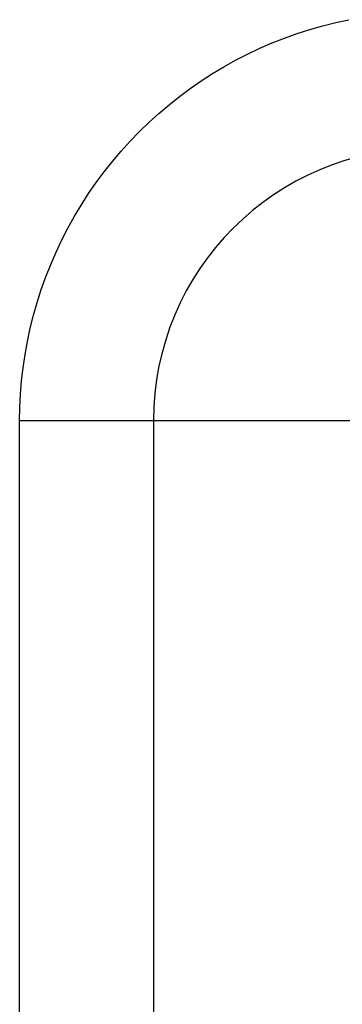
# Model space of a CAD drawing. Units: millimetres. Extents: x -735 to 735, y -520 to 520.
# Drawn here: x -4 to 1, y -178 to -163 of the extents above; entities that cross this region are included whole.
import ezdxf

# ---------------------------------------------------------------- set-up
doc = ezdxf.new("R2010")
doc.units = ezdxf.units.MM
doc.header["$LTSCALE"] = 50
doc.layers.get('0').update_dxf_attribs({"linetype": 'CONTINUOUS'})

# ---------------------------------------------------------------- blocks, each defined once
blk = doc.blocks.new('B-17')
at = {"color": 2, "linetype": 'CONTINUOUS'}
blk.add_line((-2.000382, -169.000172), (-2.000382, -181.000172), dxfattribs=at)
blk.add_arc((1.999618, -169.000172), 4, 90, 180, dxfattribs=at)
blk.add_arc((1.999618, -169.000172), 4, 90, 180, dxfattribs=at)
blk = doc.blocks.new('B-20')
at = {"color": 9, "linetype": 'CONTINUOUS'}
for p, q in [((0.298765, -163.256768), (0.488544, -163.202796)), ((0.488544, -163.202796), (0.678356, -163.155505)), ((0.678356, -163.155505), (0.869637, -163.11443)), ((-0.074815, -163.383273), (0.110916, -163.316954)), ((0.110916, -163.316954), (0.298765, -163.256768)), ((-0.439176, -163.533979), (-0.258241, -163.455642)), ((-0.258241, -163.455642), (-0.074815, -163.383273)), ((-0.79282, -163.708233), (-0.617431, -163.618204)), ((-0.617431, -163.618204), (-0.439176, -163.533979)), ((-0.965156, -163.803985), (-0.79282, -163.708233)), ((-1.298354, -164.01121), (-1.133445, -163.904868)), ((-1.133445, -163.904868), (-0.965156, -163.803985)), ((-1.459714, -164.122886), (-1.298354, -164.01121)), ((-1.617353, -164.239768), (-1.459714, -164.122886)), ((-1.771102, -164.36173), (-1.617353, -164.239768)), ((-2.066248, -164.620387), (-1.92079, -164.488645)), ((-1.92079, -164.488645), (-1.771102, -164.36173)), ((-2.207305, -164.756828), (-2.066248, -164.620387)), ((-2.34374, -164.897773), (-2.207305, -164.756828)), ((-2.475482, -165.043118), (-2.34374, -164.897773)), ((-2.602402, -165.192692), (-2.475482, -165.043118)), ((-2.724376, -165.346324), (-2.602402, -165.192692)), ((-2.841275, -165.503846), (-2.724376, -165.346324)), ((-2.952973, -165.665087), (-2.841275, -165.503846)), ((-3.059345, -165.829878), (-2.952973, -165.665087)), ((-3.160261, -165.998047), (-3.059345, -165.829878)), ((-3.256058, -166.17027), (-3.160261, -165.998047)), ((-3.346137, -166.345546), (-3.256058, -166.17027)), ((-3.430417, -166.52369), (-3.346137, -166.345546)), ((-3.508816, -166.704514), (-3.430417, -166.52369)), ((-3.581253, -166.887832), (-3.508816, -166.704514)), ((-3.647647, -167.073456), (-3.581253, -166.887832)), ((-3.707914, -167.2612), (-3.647647, -167.073456)), ((-3.761974, -167.450878), (-3.707914, -167.2612)), ((-3.809472, -167.64108), (-3.761974, -167.450878)), ((-3.850729, -167.832762), (-3.809472, -167.64108)), ((-3.885715, -168.025677), (-3.850729, -167.832762)), ((-3.914397, -168.219581), (-3.885715, -168.025677)), ((-3.936745, -168.414228), (-3.914397, -168.219581)), ((-3.952729, -168.609372), (-3.936745, -168.414228)), ((-3.962316, -168.804769), (-3.952729, -168.609372)), ((-3.965477, -169.000172), (-3.962316, -168.804769)), ((-2.000382, -169.000172), (-3.965477, -169.000172)), ((-3.965477, -181.000172), (-3.965477, -169.000172)), ((6.999618, -169.000172), (-2.000382, -169.000172))]:
    blk.add_line(p, q, dxfattribs=at)

msp = doc.modelspace()

# ---------------------------------------------------------------- block references
for name in ['B-17', 'B-20']:
    msp.add_blockref(name, (0, 0))

doc.saveas('drawing.dxf')
